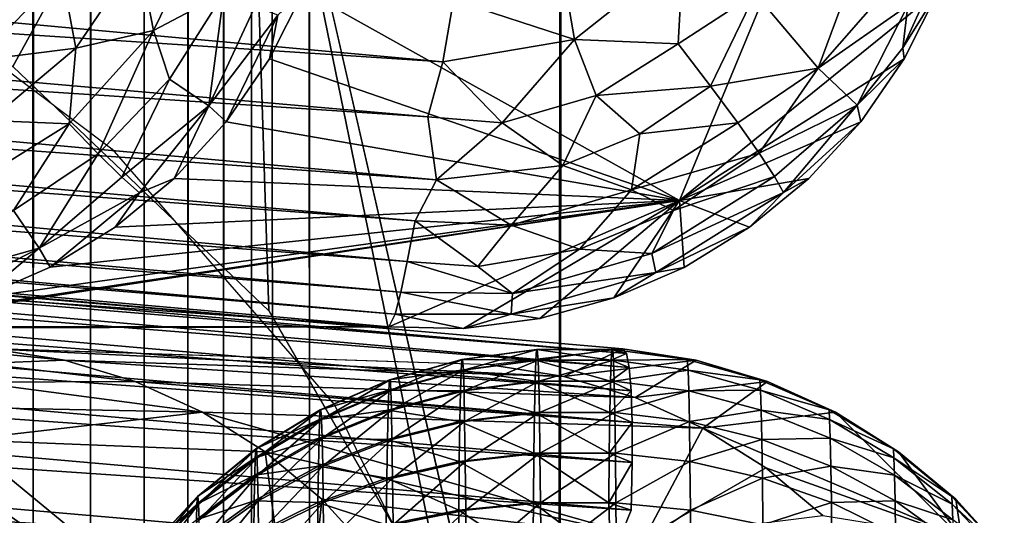
# Model space of a CAD drawing. Extents: x -18.5 to 12.4, y -26.1 to 28.1.
# Drawn here: x 11.9 to 12.3, y -24.8 to -24.6 of the extents above; entities that cross this region are included whole.
import ezdxf

# ---------------------------------------------------------------- set-up
doc = ezdxf.new("R2010")
doc.units = 0
doc.header["$MEASUREMENT"] = 0
for name, color, linetype in [('SEAT-BACK', 5, 'Continuous'), ('SEAT-BASE', 5, 'Continuous'), ('SEAT-FRONT PANEL', 5, 'Continuous'), ('SEAT-SEAT', 5, 'Continuous')]:
    doc.layers.add(name, color=color, linetype=linetype)

msp = doc.modelspace()

# ---------------------------------------------------------------- linework, layer by layer
at = {"layer": 'SEAT-BACK'}
for points, invisible_edges in [([(12.13194, -25.82149, 8.92115), (10.58687, -24.70423, 8.83206), (-10.0559, -23.8779, 7.64181)], 3), ([(-10.11715, -24.12473, 7.88765), (4.97146, -25.48482, 14.87294), (12.09582, -26.07053, 9.16925)], 3), ([(12.07947, -24.70765, 11.65266), (10.63514, -24.59178, 13.6929), (10.89994, -24.59178, 9.10053)], 15), ([(11.85356, -24.70037, 14.12558), (10.63514, -24.59178, 13.6929), (12.07947, -24.70765, 11.65266)], 3), ([(12.07947, -24.70765, 11.65266), (10.89994, -24.59178, 9.10053), (12.1393, -24.70039, 9.17199)], 1), ([(12.13194, -25.82149, 8.92115), (10.72846, -24.79867, 8.84023), (10.58687, -24.70423, 8.83206)], 13)]:
    msp.add_3dface(points, dxfattribs=dict(at, invisible_edges=invisible_edges))
for points in [[(10.89994, -24.59178, 9.10053), (12.1393, -24.70039, 9.17199), (10.90163, -24.5939, 9.06794)], [(10.90163, -24.5939, 9.06794), (12.1393, -24.70039, 9.17199), (12.141, -24.70252, 9.1394)], [(10.90163, -24.5939, 9.06794), (12.141, -24.70252, 9.1394), (10.90292, -24.60026, 9.03589)], [(-3.85937, -24.59814, 8.0722), (12.10298, -26.05151, 9.07391), (-3.89966, -24.66924, 8.2465)], [(-3.85937, -24.59814, 8.0722), (12.10593, -26.03709, 9.04473), (12.10298, -26.05151, 9.07391)], [(-3.85937, -24.59814, 8.0722), (0.15313, -24.77205, 8.23046), (12.11574, -25.97302, 8.97191)], [(-3.85937, -24.59814, 8.0722), (12.11574, -25.97302, 8.97191), (12.11236, -25.99751, 8.99329)], [(-3.85937, -24.59814, 8.0722), (12.10907, -26.01899, 9.0177), (12.10593, -26.03709, 9.04473)], [(12.11236, -25.99751, 8.99329), (12.10907, -26.01899, 9.0177), (-3.85937, -24.59814, 8.0722)], [(10.90292, -24.60026, 9.03589), (12.141, -24.70252, 9.1394), (12.14229, -24.70887, 9.10735)], [(10.90292, -24.60026, 9.03589), (12.14229, -24.70887, 9.10735), (10.90379, -24.61073, 9.00492)], [(10.90379, -24.61073, 9.00492), (12.14229, -24.70887, 9.10735), (12.14316, -24.71934, 9.07638)], [(10.90379, -24.61073, 9.00492), (12.14316, -24.71934, 9.07638), (10.90422, -24.62514, 8.97557)], [(10.90422, -24.62514, 8.97557), (12.14359, -24.73375, 9.04703), (10.90421, -24.64324, 8.94833)], [(10.90422, -24.62514, 8.97557), (12.14316, -24.71934, 9.07638), (12.14359, -24.73375, 9.04703)], [(10.90421, -24.64324, 8.94833), (12.14357, -24.75185, 9.01979), (10.90375, -24.66472, 8.92368)], [(10.90421, -24.64324, 8.94833), (12.14359, -24.73375, 9.04703), (12.14357, -24.75185, 9.01979)], [(10.90375, -24.66472, 8.92368), (12.14311, -24.77333, 8.99514), (10.90285, -24.68921, 8.90203)], [(10.90375, -24.66472, 8.92368), (12.14357, -24.75185, 9.01979), (12.14311, -24.77333, 8.99514)], [(-3.89966, -24.66924, 8.2465), (12.09983, -26.06163, 9.10339), (12.09788, -26.06838, 9.13671)], [(-3.89966, -24.66924, 8.2465), (12.10298, -26.05151, 9.07391), (12.09983, -26.06163, 9.10339)], [(1.76016, -25.16504, 8.57304), (-3.89966, -24.66924, 8.2465), (12.09788, -26.06838, 9.13671)], [(10.90285, -24.68921, 8.90203), (12.13385, -24.79638, 8.97365), (10.90153, -24.7163, 8.88375)], [(10.90285, -24.68921, 8.90203), (12.14311, -24.77333, 8.99514), (12.13385, -24.79638, 8.97365)], [(11.84882, -24.70707, 14.19381), (11.88659, -24.70556, 14.12975), (11.85129, -24.70204, 14.15988)], [(11.85129, -24.70204, 14.15988), (11.88659, -24.70556, 14.12975), (11.85356, -24.70037, 14.12558)], [(11.88659, -24.70556, 14.12975), (12.1127, -24.71284, 11.65458), (11.85356, -24.70037, 14.12558)], [(11.85356, -24.70037, 14.12558), (12.1127, -24.71284, 11.65458), (12.07947, -24.70765, 11.65266)], [(12.10033, -24.70062, 9.1535), (12.06685, -24.70526, 9.18829), (12.06653, -24.70526, 9.15414)], [(12.10033, -24.70062, 9.1535), (12.06653, -24.70526, 9.15414), (12.10001, -24.70547, 9.11904)], [(12.10066, -24.70062, 9.18829), (12.06685, -24.70526, 9.18829), (12.10033, -24.70062, 9.1535)], [(12.10066, -24.70062, 9.18829), (12.06717, -24.71001, 9.2221), (12.06685, -24.70526, 9.18829)], [(12.10098, -24.70547, 9.22275), (12.06717, -24.71001, 9.2221), (12.10066, -24.70062, 9.18829)], [(12.07947, -24.70765, 11.65266), (12.1127, -24.71284, 11.65458), (12.1393, -24.70039, 9.17199)], [(12.13413, -24.70547, 9.11872), (12.10033, -24.70062, 9.1535), (12.10001, -24.70547, 9.11904)], [(12.13445, -24.70062, 9.15318), (12.10066, -24.70062, 9.18829), (12.10033, -24.70062, 9.1535)], [(12.13445, -24.70062, 9.15318), (12.10033, -24.70062, 9.1535), (12.13413, -24.70547, 9.11872)], [(12.13478, -24.70062, 9.18797), (12.10066, -24.70062, 9.18829), (12.13445, -24.70062, 9.15318)], [(12.13478, -24.70062, 9.18797), (12.10098, -24.70547, 9.22275), (12.10066, -24.70062, 9.18829)], [(12.1351, -24.70547, 9.22243), (12.10098, -24.70547, 9.22275), (12.13478, -24.70062, 9.18797)], [(12.1393, -24.70039, 9.17199), (12.1127, -24.71284, 11.65458), (12.1726, -24.70557, 9.17165)], [(12.13413, -24.70547, 9.11872), (12.141, -24.70252, 9.1394), (12.13445, -24.70062, 9.15318)], [(12.13413, -24.70547, 9.11872), (12.14229, -24.70887, 9.10735), (12.141, -24.70252, 9.1394)], [(12.13445, -24.70062, 9.15318), (12.141, -24.70252, 9.1394), (12.1393, -24.70039, 9.17199)], [(12.13445, -24.70062, 9.15318), (12.1393, -24.70039, 9.17199), (12.13478, -24.70062, 9.18797)], [(12.13478, -24.70062, 9.18797), (12.1393, -24.70039, 9.17199), (12.16857, -24.70526, 9.18733)], [(12.13478, -24.70062, 9.18797), (12.16857, -24.70526, 9.18733), (12.1351, -24.70547, 9.22243)], [(12.1393, -24.70039, 9.17199), (12.1726, -24.70557, 9.17165), (12.16857, -24.70526, 9.18733)], [(11.84619, -24.71543, 14.22714), (11.91863, -24.71517, 14.13382), (11.84882, -24.70707, 14.19381)], [(11.84882, -24.70707, 14.19381), (11.91863, -24.71517, 14.13382), (11.88659, -24.70556, 14.12975)], [(11.88659, -24.70556, 14.12975), (12.14494, -24.72246, 11.65643), (12.1127, -24.71284, 11.65458)], [(11.91863, -24.71517, 14.13382), (12.14494, -24.72246, 11.65643), (11.88659, -24.70556, 14.12975)], [(12.06653, -24.70526, 9.15414), (12.03368, -24.71444, 9.15509), (12.06621, -24.71001, 9.12032)], [(12.06653, -24.70526, 9.15414), (12.03399, -24.71444, 9.18795), (12.03368, -24.71444, 9.15509)], [(12.06685, -24.70526, 9.18829), (12.03429, -24.71902, 9.22049), (12.03399, -24.71444, 9.18795)], [(12.06685, -24.70526, 9.18829), (12.03399, -24.71444, 9.18795), (12.06653, -24.70526, 9.15414)], [(12.06717, -24.71001, 9.2221), (12.03429, -24.71902, 9.22049), (12.06685, -24.70526, 9.18829)], [(12.10001, -24.70547, 9.11904), (12.06653, -24.70526, 9.15414), (12.06621, -24.71001, 9.12032)], [(12.10001, -24.70547, 9.11904), (12.06621, -24.71001, 9.12032), (12.09969, -24.71506, 9.08559)], [(12.10098, -24.70547, 9.22275), (12.06747, -24.71942, 9.25492), (12.06717, -24.71001, 9.2221)], [(12.10129, -24.71506, 9.2562), (12.06747, -24.71942, 9.25492), (12.10098, -24.70547, 9.22275)], [(12.13381, -24.71506, 9.08527), (12.10001, -24.70547, 9.11904), (12.09969, -24.71506, 9.08559)], [(12.13413, -24.70547, 9.11872), (12.10001, -24.70547, 9.11904), (12.13381, -24.71506, 9.08527)], [(12.1351, -24.70547, 9.22243), (12.10129, -24.71506, 9.2562), (12.10098, -24.70547, 9.22275)], [(12.13541, -24.71506, 9.25588), (12.10129, -24.71506, 9.2562), (12.1351, -24.70547, 9.22243)], [(12.1726, -24.70557, 9.17165), (12.1127, -24.71284, 11.65458), (12.14494, -24.72246, 11.65643)], [(12.13381, -24.71506, 9.08527), (12.14229, -24.70887, 9.10735), (12.13413, -24.70547, 9.11872)], [(12.1351, -24.70547, 9.22243), (12.16857, -24.70526, 9.18733), (12.16889, -24.71001, 9.22115)], [(12.1351, -24.70547, 9.22243), (12.16889, -24.71001, 9.22115), (12.13541, -24.71506, 9.25588)], [(12.1726, -24.70557, 9.17165), (12.14494, -24.72246, 11.65643), (12.20489, -24.71519, 9.17129)], [(12.16857, -24.70526, 9.18733), (12.20142, -24.71444, 9.18638), (12.16889, -24.71001, 9.22115)], [(12.16857, -24.70526, 9.18733), (12.1726, -24.70557, 9.17165), (12.20142, -24.71444, 9.18638)], [(12.1726, -24.70557, 9.17165), (12.20489, -24.71519, 9.17129), (12.20142, -24.71444, 9.18638)], [(12.06621, -24.71001, 9.12032), (12.03338, -24.71902, 9.12255), (12.06591, -24.71942, 9.0875)], [(12.06621, -24.71001, 9.12032), (12.03368, -24.71444, 9.15509), (12.03338, -24.71902, 9.12255)], [(12.06717, -24.71001, 9.2221), (12.03459, -24.72807, 9.25208), (12.03429, -24.71902, 9.22049)], [(12.06747, -24.71942, 9.25492), (12.03459, -24.72807, 9.25208), (12.06717, -24.71001, 9.2221)], [(12.09969, -24.71506, 9.08559), (12.06621, -24.71001, 9.12032), (12.06591, -24.71942, 9.0875)], [(12.13381, -24.71506, 9.08527), (12.14316, -24.71934, 9.07638), (12.14229, -24.70887, 9.10735)], [(12.13541, -24.71506, 9.25588), (12.16889, -24.71001, 9.22115), (12.1692, -24.71942, 9.25397)], [(12.16889, -24.71001, 9.22115), (12.20142, -24.71444, 9.18638), (12.20173, -24.71902, 9.21893)], [(12.16889, -24.71001, 9.22115), (12.20173, -24.71902, 9.21893), (12.1692, -24.71942, 9.25397)], [(10.90153, -24.7163, 8.88375), (12.13338, -24.82458, 8.95468), (10.89981, -24.74552, 8.86917)], [(10.90153, -24.7163, 8.88375), (12.13385, -24.79638, 8.97365), (12.13338, -24.82458, 8.95468)], [(11.84343, -24.72692, 14.25922), (11.94909, -24.72905, 14.13772), (11.84619, -24.71543, 14.22714)], [(11.84619, -24.71543, 14.22714), (11.94909, -24.72905, 14.13772), (11.91863, -24.71517, 14.13382)], [(11.94909, -24.72905, 14.13772), (12.17559, -24.73634, 11.6582), (11.91863, -24.71517, 14.13382)], [(11.91863, -24.71517, 14.13382), (12.17559, -24.73634, 11.6582), (12.14494, -24.72246, 11.65643)], [(12.03368, -24.71444, 9.15509), (12.0024, -24.728, 9.15633), (12.03338, -24.71902, 9.12255)], [(12.03368, -24.71444, 9.15509), (12.00269, -24.728, 9.1873), (12.0024, -24.728, 9.15633)], [(12.03399, -24.71444, 9.18795), (12.00297, -24.73231, 9.21796), (12.00269, -24.728, 9.1873)], [(12.03399, -24.71444, 9.18795), (12.00269, -24.728, 9.1873), (12.03368, -24.71444, 9.15509)], [(12.03429, -24.71902, 9.22049), (12.00297, -24.73231, 9.21796), (12.03399, -24.71444, 9.18795)], [(12.09969, -24.71506, 9.08559), (12.06591, -24.71942, 9.0875), (12.0994, -24.72921, 9.05381)], [(12.10129, -24.71506, 9.2562), (12.06777, -24.73331, 9.28612), (12.06747, -24.71942, 9.25492)], [(12.10159, -24.72921, 9.28798), (12.06777, -24.73331, 9.28612), (12.10129, -24.71506, 9.2562)], [(12.13352, -24.72921, 9.05349), (12.09969, -24.71506, 9.08559), (12.0994, -24.72921, 9.05381)], [(12.13381, -24.71506, 9.08527), (12.09969, -24.71506, 9.08559), (12.13352, -24.72921, 9.05349)], [(12.13541, -24.71506, 9.25588), (12.10159, -24.72921, 9.28798), (12.10129, -24.71506, 9.2562)], [(12.13571, -24.72921, 9.28767), (12.10159, -24.72921, 9.28798), (12.13541, -24.71506, 9.25588)], [(12.13352, -24.72921, 9.05349), (12.14316, -24.71934, 9.07638), (12.13381, -24.71506, 9.08527)], [(12.13541, -24.71506, 9.25588), (12.1692, -24.71942, 9.25397), (12.13571, -24.72921, 9.28767)], [(12.20489, -24.71519, 9.17129), (12.14494, -24.72246, 11.65643), (12.17559, -24.73634, 11.6582)], [(12.20489, -24.71519, 9.17129), (12.17559, -24.73634, 11.6582), (12.2356, -24.72906, 9.17092)], [(12.20142, -24.71444, 9.18638), (12.23271, -24.728, 9.18514), (12.20173, -24.71902, 9.21893)], [(12.20142, -24.71444, 9.18638), (12.20489, -24.71519, 9.17129), (12.23271, -24.728, 9.18514)], [(12.20489, -24.71519, 9.17129), (12.2356, -24.72906, 9.17092), (12.23271, -24.728, 9.18514)], [(12.03338, -24.71902, 9.12255), (12.0024, -24.728, 9.15633), (12.00211, -24.73231, 9.12566)], [(12.03338, -24.71902, 9.12255), (12.00211, -24.73231, 9.12566), (12.03308, -24.72807, 9.09095)], [(12.03429, -24.71902, 9.22049), (12.00325, -24.74085, 9.24773), (12.00297, -24.73231, 9.21796)], [(12.03459, -24.72807, 9.25208), (12.00325, -24.74085, 9.24773), (12.03429, -24.71902, 9.22049)], [(12.06591, -24.71942, 9.0875), (12.03338, -24.71902, 9.12255), (12.03308, -24.72807, 9.09095)], [(12.06591, -24.71942, 9.0875), (12.03308, -24.72807, 9.09095), (12.06561, -24.73331, 9.0563)], [(12.06747, -24.71942, 9.25492), (12.03487, -24.74144, 9.28211), (12.03459, -24.72807, 9.25208)], [(12.06777, -24.73331, 9.28612), (12.03487, -24.74144, 9.28211), (12.06747, -24.71942, 9.25492)], [(12.0994, -24.72921, 9.05381), (12.06591, -24.71942, 9.0875), (12.06561, -24.73331, 9.0563)], [(12.13352, -24.72921, 9.05349), (12.14359, -24.73375, 9.04703), (12.14316, -24.71934, 9.07638)], [(12.13571, -24.72921, 9.28767), (12.1692, -24.71942, 9.25397), (12.16949, -24.73331, 9.28517)], [(12.1692, -24.71942, 9.25397), (12.20173, -24.71902, 9.21893), (12.20202, -24.72807, 9.25052)], [(12.1692, -24.71942, 9.25397), (12.20202, -24.72807, 9.25052), (12.16949, -24.73331, 9.28517)], [(12.20173, -24.71902, 9.21893), (12.233, -24.73231, 9.21581), (12.20202, -24.72807, 9.25052)], [(12.20173, -24.71902, 9.21893), (12.23271, -24.728, 9.18514), (12.233, -24.73231, 9.21581)], [(11.84056, -24.74149, 14.29002), (11.94909, -24.72905, 14.13772), (11.84343, -24.72692, 14.25922)], [(11.84056, -24.74149, 14.29002), (11.97742, -24.74692, 14.14137), (11.94909, -24.72905, 14.13772)], [(12.14912, -24.78598, 12.9055), (12.17559, -24.73634, 11.6582), (11.94909, -24.72905, 14.13772)], [(12.14912, -24.78598, 12.9055), (11.94909, -24.72905, 14.13772), (11.97742, -24.74692, 14.14137)], [(12.0024, -24.728, 9.15633), (11.97326, -24.74569, 9.15784), (12.00211, -24.73231, 9.12566)], [(12.0024, -24.728, 9.15633), (11.97352, -24.74569, 9.18633), (11.97326, -24.74569, 9.15784)], [(12.00269, -24.728, 9.1873), (11.97379, -24.74965, 9.21455), (11.97352, -24.74569, 9.18633)], [(12.00269, -24.728, 9.1873), (11.97352, -24.74569, 9.18633), (12.0024, -24.728, 9.15633)], [(12.00297, -24.73231, 9.21796), (11.97379, -24.74965, 9.21455), (12.00269, -24.728, 9.1873)], [(12.03308, -24.72807, 9.09095), (12.00211, -24.73231, 9.12566), (12.00183, -24.74085, 9.0959)], [(12.03308, -24.72807, 9.09095), (12.00183, -24.74085, 9.0959), (12.0328, -24.74144, 9.06093)], [(12.03459, -24.72807, 9.25208), (12.00352, -24.75344, 9.27602), (12.00325, -24.74085, 9.24773)], [(12.03487, -24.74144, 9.28211), (12.00352, -24.75344, 9.27602), (12.03459, -24.72807, 9.25208)], [(12.06561, -24.73331, 9.0563), (12.03308, -24.72807, 9.09095), (12.0328, -24.74144, 9.06093)], [(12.0994, -24.72921, 9.05381), (12.06561, -24.73331, 9.0563), (12.09912, -24.74765, 9.0243)], [(12.10159, -24.72921, 9.28798), (12.06804, -24.75141, 9.31508), (12.06777, -24.73331, 9.28612)], [(12.10187, -24.74765, 9.31749), (12.06804, -24.75141, 9.31508), (12.10159, -24.72921, 9.28798)], [(12.13324, -24.74765, 9.02398), (12.0994, -24.72921, 9.05381), (12.09912, -24.74765, 9.0243)], [(12.13352, -24.72921, 9.05349), (12.0994, -24.72921, 9.05381), (12.13324, -24.74765, 9.02398)], [(12.13571, -24.72921, 9.28767), (12.10187, -24.74765, 9.31749), (12.10159, -24.72921, 9.28798)], [(12.13599, -24.74765, 9.31717), (12.10187, -24.74765, 9.31749), (12.13571, -24.72921, 9.28767)], [(12.13324, -24.74765, 9.02398), (12.14359, -24.73375, 9.04703), (12.13352, -24.72921, 9.05349)], [(12.13571, -24.72921, 9.28767), (12.16949, -24.73331, 9.28517), (12.13599, -24.74765, 9.31717)], [(12.16949, -24.73331, 9.28517), (12.20202, -24.72807, 9.25052), (12.2023, -24.74144, 9.28054)], [(12.2356, -24.72906, 9.17092), (12.17559, -24.73634, 11.6582), (12.29266, -24.78598, 10.41601)], [(12.20202, -24.72807, 9.25052), (12.23327, -24.74085, 9.24557), (12.2023, -24.74144, 9.28054)], [(12.20202, -24.72807, 9.25052), (12.233, -24.73231, 9.21581), (12.23327, -24.74085, 9.24557)], [(12.23271, -24.728, 9.18514), (12.26185, -24.74569, 9.18363), (12.233, -24.73231, 9.21581)], [(12.23271, -24.728, 9.18514), (12.2356, -24.72906, 9.17092), (12.26185, -24.74569, 9.18363)], [(12.2356, -24.72906, 9.17092), (12.29266, -24.78598, 10.41601), (12.26416, -24.74693, 9.17055)], [(12.2356, -24.72906, 9.17092), (12.26416, -24.74693, 9.17055), (12.26185, -24.74569, 9.18363)], [(12.00211, -24.73231, 9.12566), (11.97299, -24.74965, 9.12962), (12.00183, -24.74085, 9.0959)], [(12.00211, -24.73231, 9.12566), (11.97326, -24.74569, 9.15784), (11.97299, -24.74965, 9.12962)], [(12.00297, -24.73231, 9.21796), (11.97404, -24.75751, 9.24194), (11.97379, -24.74965, 9.21455)], [(12.00325, -24.74085, 9.24773), (11.97404, -24.75751, 9.24194), (12.00297, -24.73231, 9.21796)], [(12.06561, -24.73331, 9.0563), (12.0328, -24.74144, 9.06093), (12.06534, -24.75141, 9.02735)], [(12.06777, -24.73331, 9.28612), (12.03513, -24.75886, 9.30998), (12.03487, -24.74144, 9.28211)], [(12.06804, -24.75141, 9.31508), (12.03513, -24.75886, 9.30998), (12.06777, -24.73331, 9.28612)], [(12.09912, -24.74765, 9.0243), (12.06561, -24.73331, 9.0563), (12.06534, -24.75141, 9.02735)], [(12.13324, -24.74765, 9.02398), (12.14357, -24.75185, 9.01979), (12.14359, -24.73375, 9.04703)], [(12.13599, -24.74765, 9.31717), (12.16949, -24.73331, 9.28517), (12.16976, -24.75141, 9.31413)], [(12.16949, -24.73331, 9.28517), (12.2023, -24.74144, 9.28054), (12.16976, -24.75141, 9.31413)], [(12.233, -24.73231, 9.21581), (12.26211, -24.74965, 9.21185), (12.23327, -24.74085, 9.24557)], [(12.233, -24.73231, 9.21581), (12.26185, -24.74569, 9.18363), (12.26211, -24.74965, 9.21185)], [(12.2041, -24.75421, 11.65984), (12.17559, -24.73634, 11.6582), (12.14912, -24.78598, 12.9055)], [(12.17559, -24.73634, 11.6582), (12.2041, -24.75421, 11.65984), (12.29266, -24.78598, 10.41601)], [(11.84056, -24.74149, 14.29002), (11.83758, -24.75918, 14.31949), (11.99332, -24.86728, 14.34011)], [(11.99332, -24.86728, 14.34011), (11.97742, -24.74692, 14.14137), (11.84056, -24.74149, 14.29002)], [(12.00183, -24.74085, 9.0959), (11.97273, -24.75751, 9.10223), (12.00157, -24.75344, 9.06761)], [(12.00183, -24.74085, 9.0959), (11.97299, -24.74965, 9.12962), (11.97273, -24.75751, 9.10223)], [(12.00325, -24.74085, 9.24773), (11.97429, -24.7691, 9.26797), (11.97404, -24.75751, 9.24194)], [(12.00352, -24.75344, 9.27602), (11.97429, -24.7691, 9.26797), (12.00325, -24.74085, 9.24773)], [(12.0328, -24.74144, 9.06093), (12.00183, -24.74085, 9.0959), (12.00157, -24.75344, 9.06761)], [(12.0328, -24.74144, 9.06093), (12.00157, -24.75344, 9.06761), (12.03254, -24.75886, 9.03306)], [(12.03487, -24.74144, 9.28211), (12.00376, -24.76986, 9.30228), (12.00352, -24.75344, 9.27602)], [(12.03513, -24.75886, 9.30998), (12.00376, -24.76986, 9.30228), (12.03487, -24.74144, 9.28211)], [(12.06534, -24.75141, 9.02735), (12.0328, -24.74144, 9.06093), (12.03254, -24.75886, 9.03306)], [(12.16976, -24.75141, 9.31413), (12.2023, -24.74144, 9.28054), (12.20257, -24.75886, 9.30841)], [(12.2023, -24.74144, 9.28054), (12.23327, -24.74085, 9.24557), (12.23354, -24.75344, 9.27386)], [(12.2023, -24.74144, 9.28054), (12.23354, -24.75344, 9.27386), (12.20257, -24.75886, 9.30841)], [(12.23327, -24.74085, 9.24557), (12.26237, -24.75751, 9.23924), (12.23354, -24.75344, 9.27386)], [(12.23327, -24.74085, 9.24557), (12.26211, -24.74965, 9.21185), (12.26237, -24.75751, 9.23924)], [(10.89981, -24.74552, 8.86917), (12.1332, -24.85524, 8.93965), (10.89772, -24.77636, 8.85852)], [(10.89981, -24.74552, 8.86917), (12.13338, -24.82458, 8.95468), (12.1332, -24.85524, 8.93965)], [(11.97326, -24.74569, 9.15784), (11.9468, -24.76717, 9.15959), (11.97299, -24.74965, 9.12962)], [(11.97326, -24.74569, 9.15784), (11.94704, -24.76717, 9.18508), (11.9468, -24.76717, 9.15959)], [(11.97352, -24.74569, 9.18633), (11.94728, -24.77072, 9.21032), (11.94704, -24.76717, 9.18508)], [(11.97352, -24.74569, 9.18633), (11.94704, -24.76717, 9.18508), (11.97326, -24.74569, 9.15784)], [(11.97379, -24.74965, 9.21455), (11.94728, -24.77072, 9.21032), (11.97352, -24.74569, 9.18633)], [(11.97742, -24.74692, 14.14137), (12.0031, -24.76847, 14.14472), (12.14912, -24.78598, 12.9055)], [(11.99332, -24.86728, 14.34011), (12.0031, -24.76847, 14.14472), (11.97742, -24.74692, 14.14137)], [(12.09912, -24.74765, 9.0243), (12.06534, -24.75141, 9.02735), (12.09887, -24.77002, 8.99764)], [(12.10187, -24.74765, 9.31749), (12.06828, -24.77336, 9.34124), (12.06804, -24.75141, 9.31508)], [(12.10212, -24.77002, 9.34415), (12.06828, -24.77336, 9.34124), (12.10187, -24.74765, 9.31749)], [(12.13299, -24.77002, 8.99732), (12.09912, -24.74765, 9.0243), (12.09887, -24.77002, 8.99764)], [(12.13324, -24.74765, 9.02398), (12.09912, -24.74765, 9.0243), (12.13299, -24.77002, 8.99732)], [(12.13599, -24.74765, 9.31717), (12.10212, -24.77002, 9.34415), (12.10187, -24.74765, 9.31749)], [(12.13623, -24.77002, 9.34383), (12.10212, -24.77002, 9.34415), (12.13599, -24.74765, 9.31717)], [(12.13299, -24.77002, 8.99732), (12.14357, -24.75185, 9.01979), (12.13324, -24.74765, 9.02398)], [(12.13599, -24.74765, 9.31717), (12.16976, -24.75141, 9.31413), (12.13623, -24.77002, 9.34383)], [(12.26185, -24.74569, 9.18363), (12.2883, -24.76717, 9.18188), (12.26211, -24.74965, 9.21185)], [(12.26185, -24.74569, 9.18363), (12.26416, -24.74693, 9.17055), (12.2883, -24.76717, 9.18188)], [(12.26416, -24.74693, 9.17055), (12.29266, -24.78598, 10.41601), (12.29006, -24.76848, 9.17018)], [(12.26416, -24.74693, 9.17055), (12.29006, -24.76848, 9.17018), (12.2883, -24.76717, 9.18188)], [(11.97299, -24.74965, 9.12962), (11.94657, -24.77072, 9.13435), (11.97273, -24.75751, 9.10223)], [(11.97299, -24.74965, 9.12962), (11.9468, -24.76717, 9.15959), (11.94657, -24.77072, 9.13435)], [(11.97379, -24.74965, 9.21455), (11.94751, -24.77774, 9.23482), (11.94728, -24.77072, 9.21032)], [(11.97404, -24.75751, 9.24194), (11.94751, -24.77774, 9.23482), (11.97379, -24.74965, 9.21455)], [(12.06534, -24.75141, 9.02735), (12.03254, -24.75886, 9.03306), (12.0651, -24.77336, 9.00119)], [(12.06804, -24.75141, 9.31508), (12.03537, -24.77998, 9.33515), (12.03513, -24.75886, 9.30998)], [(12.06828, -24.77336, 9.34124), (12.03537, -24.77998, 9.33515), (12.06804, -24.75141, 9.31508)], [(12.09887, -24.77002, 8.99764), (12.06534, -24.75141, 9.02735), (12.0651, -24.77336, 9.00119)], [(12.13299, -24.77002, 8.99732), (12.14311, -24.77333, 8.99514), (12.14357, -24.75185, 9.01979)], [(12.13623, -24.77002, 9.34383), (12.16976, -24.75141, 9.31413), (12.17001, -24.77336, 9.34028)], [(12.16976, -24.75141, 9.31413), (12.20257, -24.75886, 9.30841), (12.17001, -24.77336, 9.34028)], [(12.26211, -24.74965, 9.21185), (12.2883, -24.76717, 9.18188), (12.28854, -24.77072, 9.20712)], [(12.26211, -24.74965, 9.21185), (12.28854, -24.77072, 9.20712), (12.26237, -24.75751, 9.23924)], [(12.00157, -24.75344, 9.06761), (11.97273, -24.75751, 9.10223), (11.97249, -24.7691, 9.0762)], [(12.00157, -24.75344, 9.06761), (11.97249, -24.7691, 9.0762), (12.00132, -24.76986, 9.04135)], [(12.00352, -24.75344, 9.27602), (11.97451, -24.7842, 9.29213), (11.97429, -24.7691, 9.26797)], [(12.00376, -24.76986, 9.30228), (11.97451, -24.7842, 9.29213), (12.00352, -24.75344, 9.27602)], [(12.03254, -24.75886, 9.03306), (12.00157, -24.75344, 9.06761), (12.00132, -24.76986, 9.04135)], [(12.14912, -24.78598, 12.9055), (12.22995, -24.77577, 11.66134), (12.2041, -24.75421, 11.65984)], [(12.20257, -24.75886, 9.30841), (12.23354, -24.75344, 9.27386), (12.23379, -24.76986, 9.30012)], [(12.29266, -24.78598, 10.41601), (12.2041, -24.75421, 11.65984), (12.22995, -24.77577, 11.66134)], [(12.23354, -24.75344, 9.27386), (12.26261, -24.7691, 9.26527), (12.23379, -24.76986, 9.30012)], [(12.23354, -24.75344, 9.27386), (12.26237, -24.75751, 9.23924), (12.26261, -24.7691, 9.26527)], [(11.99332, -24.86728, 14.34011), (11.83758, -24.75918, 14.31949), (11.83453, -24.77984, 14.3472)], [(11.97273, -24.75751, 9.10223), (11.94657, -24.77072, 9.13435), (11.94634, -24.77774, 9.10985)], [(11.97273, -24.75751, 9.10223), (11.94634, -24.77774, 9.10985), (11.97249, -24.7691, 9.0762)], [(11.97404, -24.75751, 9.24194), (11.94772, -24.78811, 9.25811), (11.94751, -24.77774, 9.23482)], [(11.97429, -24.7691, 9.26797), (11.94772, -24.78811, 9.25811), (11.97404, -24.75751, 9.24194)], [(12.03254, -24.75886, 9.03306), (12.00132, -24.76986, 9.04135), (12.0323, -24.77998, 9.00789)], [(12.03513, -24.75886, 9.30998), (12.00399, -24.78976, 9.326), (12.00376, -24.76986, 9.30228)], [(12.03537, -24.77998, 9.33515), (12.00399, -24.78976, 9.326), (12.03513, -24.75886, 9.30998)], [(12.0651, -24.77336, 9.00119), (12.03254, -24.75886, 9.03306), (12.0323, -24.77998, 9.00789)], [(12.17001, -24.77336, 9.34028), (12.20257, -24.75886, 9.30841), (12.2028, -24.77998, 9.33358)], [(12.20257, -24.75886, 9.30841), (12.23379, -24.76986, 9.30012), (12.2028, -24.77998, 9.33358)], [(12.26237, -24.75751, 9.23924), (12.28877, -24.77774, 9.23162), (12.26261, -24.7691, 9.26527)], [(12.26237, -24.75751, 9.23924), (12.28854, -24.77072, 9.20712), (12.28877, -24.77774, 9.23162)], [(11.9468, -24.76717, 9.15959), (11.92353, -24.79205, 9.16155), (11.94657, -24.77072, 9.13435)], [(11.9468, -24.76717, 9.15959), (11.92374, -24.79205, 9.18356), (11.92353, -24.79205, 9.16155)], [(11.94704, -24.76717, 9.18508), (11.92394, -24.79511, 9.20535), (11.92374, -24.79205, 9.18356)], [(11.94704, -24.76717, 9.18508), (11.92374, -24.79205, 9.18356), (11.9468, -24.76717, 9.15959)], [(11.94728, -24.77072, 9.21032), (11.92394, -24.79511, 9.20535), (11.94704, -24.76717, 9.18508)], [(11.97249, -24.7691, 9.0762), (11.94612, -24.78811, 9.08656), (11.97226, -24.7842, 9.05204)], [(11.97249, -24.7691, 9.0762), (11.94634, -24.77774, 9.10985), (11.94612, -24.78811, 9.08656)], [(11.97429, -24.7691, 9.26797), (11.94793, -24.80162, 9.27972), (11.94772, -24.78811, 9.25811)], [(11.97451, -24.7842, 9.29213), (11.94793, -24.80162, 9.27972), (11.97429, -24.7691, 9.26797)], [(12.00132, -24.76986, 9.04135), (11.97249, -24.7691, 9.0762), (11.97226, -24.7842, 9.05204)], [(12.00132, -24.76986, 9.04135), (11.97226, -24.7842, 9.05204), (12.0011, -24.78976, 9.01763)], [(12.00376, -24.76986, 9.30228), (11.97472, -24.80251, 9.31396), (11.97451, -24.7842, 9.29213)], [(12.00399, -24.78976, 9.326), (11.97472, -24.80251, 9.31396), (12.00376, -24.76986, 9.30228)], [(11.99332, -24.86728, 14.34011), (12.02567, -24.79331, 14.14769), (12.0031, -24.76847, 14.14472)], [(12.0323, -24.77998, 9.00789), (12.00132, -24.76986, 9.04135), (12.0011, -24.78976, 9.01763)], [(12.14912, -24.78598, 12.9055), (12.0031, -24.76847, 14.14472), (12.02567, -24.79331, 14.14769)], [(12.09887, -24.77002, 8.99764), (12.0651, -24.77336, 9.00119), (12.09865, -24.79588, 8.97436)], [(12.10212, -24.77002, 9.34415), (12.0685, -24.79874, 9.36409), (12.06828, -24.77336, 9.34124)], [(12.10233, -24.79588, 9.36743), (12.0685, -24.79874, 9.36409), (12.10212, -24.77002, 9.34415)], [(12.13385, -24.79638, 8.97365), (12.09887, -24.77002, 8.99764), (12.09865, -24.79588, 8.97436)], [(12.13299, -24.77002, 8.99732), (12.09887, -24.77002, 8.99764), (12.13385, -24.79638, 8.97365)], [(12.13623, -24.77002, 9.34383), (12.10233, -24.79588, 9.36743), (12.10212, -24.77002, 9.34415)], [(12.13645, -24.79588, 9.36711), (12.10233, -24.79588, 9.36743), (12.13623, -24.77002, 9.34383)], [(12.13385, -24.79638, 8.97365), (12.14311, -24.77333, 8.99514), (12.13299, -24.77002, 8.99732)], [(12.13623, -24.77002, 9.34383), (12.17001, -24.77336, 9.34028), (12.13645, -24.79588, 9.36711)], [(12.2028, -24.77998, 9.33358), (12.23379, -24.76986, 9.30012), (12.23401, -24.78976, 9.32385)], [(12.23379, -24.76986, 9.30012), (12.26261, -24.7691, 9.26527), (12.26284, -24.7842, 9.28943)], [(12.23379, -24.76986, 9.30012), (12.26284, -24.7842, 9.28943), (12.23401, -24.78976, 9.32385)], [(12.26261, -24.7691, 9.26527), (12.28899, -24.78811, 9.25491), (12.26284, -24.7842, 9.28943)], [(12.26261, -24.7691, 9.26527), (12.28877, -24.77774, 9.23162), (12.28899, -24.78811, 9.25491)], [(12.2883, -24.76717, 9.18188), (12.31207, -24.79254, 9.17905), (12.28854, -24.77072, 9.20712)], [(12.2883, -24.76717, 9.18188), (12.29006, -24.76848, 9.17018), (12.31207, -24.79254, 9.17905)], [(12.29006, -24.76848, 9.17018), (12.29266, -24.78598, 10.41601), (12.31207, -24.79254, 9.17905)], [(12.13194, -25.82149, 8.92115), (12.12898, -25.85397, 8.92312), (0.15313, -24.77205, 8.23046)], [(0.15313, -24.77205, 8.23046), (12.11915, -25.94594, 8.95392), (12.11574, -25.97302, 8.97191)], [(0.15313, -24.77205, 8.23046), (12.12583, -25.88591, 8.92932), (12.12253, -25.91674, 8.93965)], [(0.15313, -24.77205, 8.23046), (12.12898, -25.85397, 8.92312), (12.12583, -25.88591, 8.92932)], [(12.12253, -25.91674, 8.93965), (12.11915, -25.94594, 8.95392), (0.15313, -24.77205, 8.23046)], [(11.94657, -24.77072, 9.13435), (11.92333, -24.79511, 9.13975), (11.94634, -24.77774, 9.10985)], [(11.94657, -24.77072, 9.13435), (11.92353, -24.79205, 9.16155), (11.92333, -24.79511, 9.13975)], [(11.94728, -24.77072, 9.21032), (11.92414, -24.80118, 9.22651), (11.92394, -24.79511, 9.20535)], [(11.94751, -24.77774, 9.23482), (11.92414, -24.80118, 9.22651), (11.94728, -24.77072, 9.21032)], [(12.0651, -24.77336, 9.00119), (12.0323, -24.77998, 9.00789), (12.06488, -24.79874, 8.97834)], [(12.06828, -24.77336, 9.34124), (12.03557, -24.8044, 9.35714), (12.03537, -24.77998, 9.33515)], [(12.0685, -24.79874, 9.36409), (12.03557, -24.8044, 9.35714), (12.06828, -24.77336, 9.34124)], [(12.09865, -24.79588, 8.97436), (12.0651, -24.77336, 9.00119), (12.06488, -24.79874, 8.97834)], [(12.13645, -24.79588, 9.36711), (12.17001, -24.77336, 9.34028), (12.17022, -24.79874, 9.36313)], [(12.17001, -24.77336, 9.34028), (12.2028, -24.77998, 9.33358), (12.17022, -24.79874, 9.36313)], [(12.28854, -24.77072, 9.20712), (12.31207, -24.79254, 9.17905), (12.31178, -24.79511, 9.20172)], [(12.28854, -24.77072, 9.20712), (12.31178, -24.79511, 9.20172), (12.28877, -24.77774, 9.23162)]]:
    msp.add_3dface(points, dxfattribs=at)
at = {"layer": 'SEAT-BASE'}
for points, invisible_edges in [([(12.10989, -25.26095, 8.91986), (10.19661, -23.81975, 8.80956), (10.1123, -23.90347, 8.8047)], 15), ([(12.10989, -25.26095, 8.91986), (12.01828, -23.8193, 8.9146), (10.19661, -23.81975, 8.80956)], 13), ([(12.11158, -23.90217, 8.91998), (12.01828, -23.8193, 8.9146), (12.10989, -25.26095, 8.91986)], 3), ([(12.10989, -25.26095, 8.91986), (10.1123, -23.90347, 8.8047), (11.55355, -25.81709, 8.8878)], 15), ([(12.10013, -24.9507, 0.42002), (12.11231, -23.90874, 6.67451), (11.96931, -24.37971, 2.5176)], 1), ([(12.11087, -25.03105, 0.42), (12.11231, -23.90874, 6.67451), (12.10013, -24.9507, 0.42002)], 2), ([(12.11087, -25.03105, 0.42), (10.74145, -25.00659, 0.41997), (11.35106, -24.44526, 0.42002)], 15), ([(11.35106, -24.44526, 0.42002), (11.90811, -24.60986, 0.42), (12.00884, -24.7257, 0.42)], 13), ([(12.07642, -24.86379, 0.42), (12.10013, -24.9507, 0.42002), (11.35106, -24.44526, 0.42002)], 14), ([(11.35106, -24.44526, 0.42002), (12.00884, -24.7257, 0.42), (12.07642, -24.86379, 0.42)], 13), ([(11.35106, -24.44526, 0.42002), (11.80973, -24.53623, 0.42), (11.90811, -24.60986, 0.42)], 13), ([(11.35106, -24.44526, 0.42002), (12.10013, -24.9507, 0.42002), (12.11087, -25.03105, 0.42)], 13)]:
    msp.add_3dface(points, dxfattribs=dict(at, invisible_edges=invisible_edges))
for points in [[(12.11158, -23.90217, 8.91998), (12.10989, -25.26095, 8.91986), (12.11231, -23.90874, 6.67451)], [(12.11231, -23.90874, 6.67451), (12.10989, -25.26095, 8.91986), (12.11087, -25.03105, 0.42)], [(11.86316, -24.57268, 0.42), (11.96931, -24.37971, 2.5176), (11.74854, -24.50285, 0.42)], [(11.97904, -24.68314, 0.42), (11.96931, -24.37971, 2.5176), (11.86316, -24.57268, 0.42)], [(12.10013, -24.9507, 0.42002), (11.96931, -24.37971, 2.5176), (12.06033, -24.82331, 0.42)], [(12.06033, -24.82331, 0.42), (11.96931, -24.37971, 2.5176), (11.97904, -24.68314, 0.42)]]:
    msp.add_3dface(points, dxfattribs=at)
at = {"layer": 'SEAT-FRONT PANEL'}
for points in [[(12.24139, -24.44901, 11.66199), (11.9949, -24.53829, 14.14869), (12.16505, -24.63333, 11.57548)], [(12.16505, -24.63333, 11.57548), (12.28231, -24.53827, 9.16347), (12.24139, -24.44901, 11.66199)], [(12.0579, -24.57057, 8.95246), (10.89569, -24.46461, 8.88431), (12.06273, -24.54257, 8.93801)], [(12.0579, -24.57057, 8.95246), (10.90684, -24.49531, 8.90411), (10.89569, -24.46461, 8.88431)], [(12.05103, -24.59545, 8.96964), (10.90114, -24.51957, 8.92599), (10.90684, -24.49531, 8.90411)], [(12.05103, -24.59545, 8.96964), (10.90684, -24.49531, 8.90411), (12.0579, -24.57057, 8.95246)], [(11.9202, -24.52223, 14.29883), (11.92683, -24.55635, 14.27279), (11.95182, -24.50525, 14.27423)], [(11.92683, -24.55635, 14.27279), (11.95881, -24.53943, 14.24547), (11.95182, -24.50525, 14.27423)], [(12.05503, -24.62391, 8.99511), (10.89583, -24.54071, 8.95094), (10.90114, -24.51957, 8.92599)], [(12.05503, -24.62391, 8.99511), (10.90114, -24.51957, 8.92599), (12.05103, -24.59545, 8.96964)], [(12.28731, -24.5178, 9.12882), (12.28231, -24.53827, 9.16347), (12.26619, -24.56413, 9.12836)], [(12.26833, -24.54501, 9.09517), (12.28731, -24.5178, 9.12882), (12.26619, -24.56413, 9.12836)], [(11.88541, -24.53036, 14.32005), (11.89171, -24.56437, 14.29719), (11.9202, -24.52223, 14.29883)], [(11.89171, -24.56437, 14.29719), (11.92683, -24.55635, 14.27279), (11.9202, -24.52223, 14.29883)], [(12.16674, -24.52142, 8.95927), (12.1175, -24.56038, 8.95599), (12.11221, -24.52969, 8.94061)], [(12.16444, -24.56245, 8.97898), (12.1175, -24.56038, 8.95599), (12.16674, -24.52142, 8.95927)], [(12.19931, -24.53954, 8.98943), (12.16444, -24.56245, 8.97898), (12.16674, -24.52142, 8.95927)], [(11.85001, -24.52905, 14.33762), (11.84716, -24.56993, 14.31827), (11.88541, -24.53036, 14.32005)], [(11.84716, -24.56993, 14.31827), (11.89171, -24.56437, 14.29719), (11.88541, -24.53036, 14.32005)], [(12.11221, -24.52969, 8.94061), (12.1175, -24.56038, 8.95599), (12.06273, -24.54257, 8.93801)], [(12.24356, -24.53108, 9.03319), (12.22773, -24.57332, 9.04664), (12.19931, -24.53954, 8.98943)], [(12.24356, -24.53108, 9.03319), (12.25786, -24.53894, 9.06318), (12.22773, -24.57332, 9.04664)], [(12.04529, -24.64252, 9.01786), (10.87613, -24.55518, 8.97622), (10.89583, -24.54071, 8.95094)], [(12.04529, -24.64252, 9.01786), (10.89583, -24.54071, 8.95094), (12.05503, -24.62391, 8.99511)], [(11.92683, -24.55635, 14.27279), (11.93413, -24.57841, 14.2436), (11.95881, -24.53943, 14.24547)], [(11.93413, -24.57841, 14.2436), (11.95197, -24.59039, 14.19717), (11.95881, -24.53943, 14.24547)], [(11.95881, -24.53943, 14.24547), (11.95197, -24.59039, 14.19717), (11.97295, -24.54538, 14.21489)], [(12.16505, -24.63333, 11.57548), (11.9949, -24.53829, 14.14869), (11.9794, -24.5692, 14.14756)], [(11.98323, -24.5494, 14.18246), (11.9794, -24.5692, 14.14756), (11.9949, -24.53829, 14.14869)], [(12.06273, -24.54257, 8.93801), (12.1175, -24.56038, 8.95599), (12.0579, -24.57057, 8.95246)], [(12.19931, -24.53954, 8.98943), (12.1791, -24.5816, 9.00305), (12.16444, -24.56245, 8.97898)], [(12.16505, -24.63333, 11.57548), (12.2668, -24.56916, 9.16285), (12.28231, -24.53827, 9.16347)], [(12.19931, -24.53954, 8.98943), (12.22773, -24.57332, 9.04664), (12.1791, -24.5816, 9.00305)], [(12.25786, -24.53894, 9.06318), (12.26833, -24.54501, 9.09517), (12.22773, -24.57332, 9.04664)], [(12.26619, -24.56413, 9.12836), (12.28231, -24.53827, 9.16347), (12.2668, -24.56916, 9.16285)], [(11.97295, -24.54538, 14.21489), (11.95197, -24.59039, 14.19717), (11.98323, -24.5494, 14.18246)], [(12.26833, -24.54501, 9.09517), (12.24542, -24.5902, 9.11036), (12.22773, -24.57332, 9.04664)], [(12.26833, -24.54501, 9.09517), (12.26619, -24.56413, 9.12836), (12.24542, -24.5902, 9.11036)], [(11.95197, -24.59039, 14.19717), (11.95974, -24.59774, 14.14604), (11.98323, -24.5494, 14.18246)], [(11.98323, -24.5494, 14.18246), (11.95974, -24.59774, 14.14604), (11.9794, -24.5692, 14.14756)], [(12.04169, -24.66081, 9.04658), (10.88675, -24.57231, 9.00833), (10.87613, -24.55518, 8.97622)], [(12.04169, -24.66081, 9.04658), (10.87613, -24.55518, 8.97622), (12.04529, -24.64252, 9.01786)], [(11.89171, -24.56437, 14.29719), (11.88875, -24.59858, 14.27059), (11.92683, -24.55635, 14.27279)], [(11.88875, -24.59858, 14.27059), (11.90191, -24.6122, 14.24218), (11.92683, -24.55635, 14.27279)], [(11.92683, -24.55635, 14.27279), (11.90191, -24.6122, 14.24218), (11.93413, -24.57841, 14.2436)], [(12.1175, -24.56038, 8.95599), (12.0847, -24.59813, 8.97436), (12.0579, -24.57057, 8.95246)], [(12.1175, -24.56038, 8.95599), (12.12729, -24.58583, 8.97684), (12.0847, -24.59813, 8.97436)], [(12.16444, -24.56245, 8.97898), (12.12729, -24.58583, 8.97684), (12.1175, -24.56038, 8.95599)], [(11.84716, -24.56993, 14.31827), (11.85272, -24.59701, 14.29494), (11.89171, -24.56437, 14.29719)], [(11.85272, -24.59701, 14.29494), (11.88875, -24.59858, 14.27059), (11.89171, -24.56437, 14.29719)], [(12.16444, -24.56245, 8.97898), (12.1791, -24.5816, 9.00305), (12.12729, -24.58583, 8.97684)], [(12.26619, -24.56413, 9.12836), (12.2668, -24.56916, 9.16285), (12.24542, -24.5902, 9.11036)], [(12.16505, -24.63333, 11.57548), (11.9794, -24.5692, 14.14756), (11.95974, -24.59774, 14.14604)], [(12.16505, -24.63333, 11.57548), (12.24707, -24.59774, 9.16221), (12.2668, -24.56916, 9.16285)], [(12.24542, -24.5902, 9.11036), (12.2668, -24.56916, 9.16285), (12.24707, -24.59774, 9.16221)], [(12.03888, -24.67481, 9.07694), (10.88318, -24.58222, 9.03982), (10.88675, -24.57231, 9.00833)], [(12.03888, -24.67481, 9.07694), (10.88675, -24.57231, 9.00833), (12.04169, -24.66081, 9.04658)], [(12.0847, -24.59813, 8.97436), (12.05103, -24.59545, 8.96964), (12.0579, -24.57057, 8.95246)], [(12.19142, -24.59815, 9.03018), (12.1791, -24.5816, 9.00305), (12.22773, -24.57332, 9.04664)], [(12.22773, -24.57332, 9.04664), (12.20115, -24.61184, 9.05991), (12.19142, -24.59815, 9.03018)], [(12.22773, -24.57332, 9.04664), (12.24542, -24.5902, 9.11036), (12.20115, -24.61184, 9.05991)], [(12.03631, -24.68463, 9.10894), (10.87706, -24.58806, 9.07655), (10.88318, -24.58222, 9.03982)], [(12.03631, -24.68463, 9.10894), (10.88318, -24.58222, 9.03982), (12.03888, -24.67481, 9.07694)], [(11.90191, -24.6122, 14.24218), (11.91256, -24.62266, 14.21141), (11.93413, -24.57841, 14.2436)], [(11.93413, -24.57841, 14.2436), (11.91256, -24.62266, 14.21141), (11.95197, -24.59039, 14.19717)], [(12.12729, -24.58583, 8.97684), (12.1791, -24.5816, 9.00305), (12.1471, -24.60307, 9.00152)], [(12.19142, -24.59815, 9.03018), (12.1471, -24.60307, 9.00152), (12.1791, -24.5816, 9.00305)], [(12.12729, -24.58583, 8.97684), (12.11215, -24.61742, 8.99919), (12.0847, -24.59813, 8.97436)], [(12.12729, -24.58583, 8.97684), (12.1471, -24.60307, 9.00152), (12.11215, -24.61742, 8.99919)], [(12.03347, -24.69039, 9.14512), (10.59079, -24.58842, 14.07329), (10.87706, -24.58806, 9.07655)], [(12.03347, -24.69039, 9.14512), (10.87706, -24.58806, 9.07655), (12.03631, -24.68463, 9.10894)], [(11.91256, -24.62266, 14.21141), (11.92049, -24.62975, 14.17885), (11.95197, -24.59039, 14.19717)], [(11.92049, -24.62975, 14.17885), (11.93633, -24.62326, 14.14426), (11.95197, -24.59039, 14.19717)], [(11.95197, -24.59039, 14.19717), (11.93633, -24.62326, 14.14426), (11.95974, -24.59774, 14.14604)], [(12.20115, -24.61184, 9.05991), (12.24542, -24.5902, 9.11036), (12.20809, -24.62239, 9.0917)], [(12.20809, -24.62239, 9.0917), (12.24542, -24.5902, 9.11036), (12.21209, -24.62959, 9.12497)], [(12.24542, -24.5902, 9.11036), (12.24707, -24.59774, 9.16221), (12.21209, -24.62959, 9.12497)], [(12.05503, -24.62391, 8.99511), (12.05103, -24.59545, 8.96964), (12.0847, -24.59813, 8.97436)], [(11.85272, -24.59701, 14.29494), (11.84052, -24.62866, 14.26781), (11.88875, -24.59858, 14.27059)], [(11.84052, -24.62866, 14.26781), (11.86354, -24.63774, 14.23953), (11.88875, -24.59858, 14.27059)], [(11.88875, -24.59858, 14.27059), (11.86354, -24.63774, 14.23953), (11.90191, -24.6122, 14.24218)], [(11.95974, -24.59774, 14.14604), (11.93633, -24.62326, 14.14426), (12.16505, -24.63333, 11.57548)], [(12.0847, -24.59813, 8.97436), (12.11215, -24.61742, 8.99919), (12.05503, -24.62391, 8.99511)], [(12.14328, -24.62839, 9.02741), (12.1471, -24.60307, 9.00152), (12.19142, -24.59815, 9.03018)], [(12.14328, -24.62839, 9.02741), (12.19142, -24.59815, 9.03018), (12.20115, -24.61184, 9.05991)], [(12.22356, -24.62332, 9.16147), (12.24707, -24.59774, 9.16221), (12.16505, -24.63333, 11.57548)], [(12.21209, -24.62959, 9.12497), (12.24707, -24.59774, 9.16221), (12.22356, -24.62332, 9.16147)], [(12.14328, -24.62839, 9.02741), (12.11215, -24.61742, 8.99919), (12.1471, -24.60307, 9.00152)], [(11.86354, -24.63774, 14.23953), (11.87521, -24.65484, 14.19275), (11.90191, -24.6122, 14.24218)], [(11.90191, -24.6122, 14.24218), (11.87521, -24.65484, 14.19275), (11.91256, -24.62266, 14.21141)], [(12.14328, -24.62839, 9.02741), (12.20115, -24.61184, 9.05991), (12.1623, -24.63774, 9.05811)], [(12.20115, -24.61184, 9.05991), (12.20809, -24.62239, 9.0917), (12.1623, -24.63774, 9.05811)], [(12.08882, -24.64444, 9.0247), (12.05503, -24.62391, 8.99511), (12.11215, -24.61742, 8.99919)], [(12.08882, -24.64444, 9.0247), (12.11215, -24.61742, 8.99919), (12.14328, -24.62839, 9.02741)], [(11.91256, -24.62266, 14.21141), (11.87521, -24.65484, 14.19275), (11.92049, -24.62975, 14.17885)], [(12.20809, -24.62239, 9.0917), (12.21209, -24.62959, 9.12497), (12.1525, -24.65725, 9.08849)], [(12.1623, -24.63774, 9.05811), (12.20809, -24.62239, 9.0917), (12.1525, -24.65725, 9.08849)], [(12.16505, -24.63333, 11.57548), (11.93633, -24.62326, 14.14426), (11.9096, -24.6453, 14.14228)], [(11.92049, -24.62975, 14.17885), (11.9096, -24.6453, 14.14228), (11.93633, -24.62326, 14.14426)], [(12.08882, -24.64444, 9.0247), (12.04529, -24.64252, 9.01786), (12.05503, -24.62391, 8.99511)], [(12.16505, -24.63333, 11.57548), (12.19672, -24.64539, 9.16056), (12.22356, -24.62332, 9.16147)], [(12.21209, -24.62959, 9.12497), (12.22356, -24.62332, 9.16147), (12.19672, -24.64539, 9.16056)], [(11.87521, -24.65484, 14.19275), (11.88008, -24.6634, 14.14019), (11.92049, -24.62975, 14.17885)], [(11.92049, -24.62975, 14.17885), (11.88008, -24.6634, 14.14019), (11.9096, -24.6453, 14.14228)], [(12.08882, -24.64444, 9.0247), (12.14328, -24.62839, 9.02741), (12.11971, -24.65535, 9.05522)], [(12.14328, -24.62839, 9.02741), (12.1623, -24.63774, 9.05811), (12.11971, -24.65535, 9.05522)], [(12.1525, -24.65725, 9.08849), (12.21209, -24.62959, 9.12497), (12.15431, -24.66579, 9.12163)], [(12.21209, -24.62959, 9.12497), (12.19672, -24.64539, 9.16056), (12.15431, -24.66579, 9.12163)], [(11.78039, -24.69104, 14.13387), (12.03347, -24.69039, 9.14512), (12.16505, -24.63333, 11.57548)], [(12.16505, -24.63333, 11.57548), (11.815, -24.68654, 14.1354), (11.78039, -24.69104, 14.13387)], [(12.16505, -24.63333, 11.57548), (11.84833, -24.67724, 14.13791), (11.815, -24.68654, 14.1354)], [(11.88008, -24.6634, 14.14019), (11.84833, -24.67724, 14.13791), (12.16505, -24.63333, 11.57548)], [(12.16505, -24.63333, 11.57548), (11.9096, -24.6453, 14.14228), (11.88008, -24.6634, 14.14019)], [(12.03347, -24.69039, 9.14512), (12.06727, -24.69118, 9.15556), (12.16505, -24.63333, 11.57548)], [(12.16505, -24.63333, 11.57548), (12.06727, -24.69118, 9.15556), (12.10175, -24.68662, 9.15673)], [(12.16505, -24.63333, 11.57548), (12.10175, -24.68662, 9.15673), (12.13523, -24.67734, 9.15806)], [(12.13523, -24.67734, 9.15806), (12.1671, -24.66351, 9.15938), (12.16505, -24.63333, 11.57548)], [(12.16505, -24.63333, 11.57548), (12.1671, -24.66351, 9.15938), (12.19672, -24.64539, 9.16056)], [(11.86354, -24.63774, 14.23953), (11.82602, -24.66866, 14.20642), (11.87521, -24.65484, 14.19275)], [(12.1623, -24.63774, 9.05811), (12.1525, -24.65725, 9.08849), (12.11971, -24.65535, 9.05522)], [(12.04529, -24.64252, 9.01786), (12.07372, -24.66318, 9.053), (12.04169, -24.66081, 9.04658)], [(12.04529, -24.64252, 9.01786), (12.08882, -24.64444, 9.0247), (12.07372, -24.66318, 9.053)], [(12.08882, -24.64444, 9.0247), (12.11971, -24.65535, 9.05522), (12.07372, -24.66318, 9.053)], [(12.15431, -24.66579, 9.12163), (12.19672, -24.64539, 9.16056), (12.1671, -24.66351, 9.15938)], [(11.82602, -24.66866, 14.20642), (11.83056, -24.67759, 14.17365), (11.87521, -24.65484, 14.19275)], [(11.83056, -24.67759, 14.17365), (11.84833, -24.67724, 14.13791), (11.87521, -24.65484, 14.19275)], [(11.87521, -24.65484, 14.19275), (11.84833, -24.67724, 14.13791), (11.88008, -24.6634, 14.14019)], [(12.11971, -24.65535, 9.05522), (12.08948, -24.67541, 9.08486), (12.07372, -24.66318, 9.053)], [(12.11971, -24.65535, 9.05522), (12.1525, -24.65725, 9.08849), (12.08948, -24.67541, 9.08486)], [(12.1525, -24.65725, 9.08849), (12.15431, -24.66579, 9.12163), (12.08948, -24.67541, 9.08486)], [(12.04169, -24.66081, 9.04658), (12.08948, -24.67541, 9.08486), (12.03888, -24.67481, 9.07694)], [(12.07372, -24.66318, 9.053), (12.08948, -24.67541, 9.08486), (12.04169, -24.66081, 9.04658)], [(12.08948, -24.67541, 9.08486), (12.15431, -24.66579, 9.12163), (12.0888, -24.68465, 9.11785)], [(12.15431, -24.66579, 9.12163), (12.13523, -24.67734, 9.15806), (12.0888, -24.68465, 9.11785)], [(12.15431, -24.66579, 9.12163), (12.1671, -24.66351, 9.15938), (12.13523, -24.67734, 9.15806)], [(12.03888, -24.67481, 9.07694), (12.0888, -24.68465, 9.11785), (12.03631, -24.68463, 9.10894)], [(12.08948, -24.67541, 9.08486), (12.0888, -24.68465, 9.11785), (12.03888, -24.67481, 9.07694)], [(12.0888, -24.68465, 9.11785), (12.13523, -24.67734, 9.15806), (12.10175, -24.68662, 9.15673)], [(12.03631, -24.68463, 9.10894), (12.06727, -24.69118, 9.15556), (12.03347, -24.69039, 9.14512)], [(12.0888, -24.68465, 9.11785), (12.06727, -24.69118, 9.15556), (12.03631, -24.68463, 9.10894)], [(12.0888, -24.68465, 9.11785), (12.10175, -24.68662, 9.15673), (12.06727, -24.69118, 9.15556)], [(11.74531, -24.6901, 14.14035), (12.03347, -24.69039, 9.14512), (11.78039, -24.69104, 14.13387)]]:
    msp.add_3dface(points, dxfattribs=at)
at = {"layer": 'SEAT-FRONT PANEL', "invisible_edges": 1}
msp.add_3dface([(11.74531, -24.6901, 14.14035), (10.59079, -24.58842, 14.07329), (12.03347, -24.69039, 9.14512)], dxfattribs=at)
at = {"layer": 'SEAT-SEAT'}
for points in [[(11.87243, -24.83471, 14.41024), (11.89691, 26.8373, 14.43048), (11.89837, -24.84028, 14.43058)], [(11.89837, -24.84028, 14.43058), (11.89691, 26.8373, 14.43048), (11.92206, 26.81859, 14.45428)], [(11.99751, 26.82629, 16.41083), (11.77113, -24.82264, 18.22433), (11.99751, -24.83989, 16.41083)], [(11.99751, 26.82629, 16.41083), (11.99751, -24.83989, 16.41083), (11.98118, 26.82835, 14.59323)], [(11.84424, -24.82888, 14.39368), (11.84379, 26.82491, 14.39404), (11.87243, -24.83471, 14.41024)], [(11.92261, -24.82125, 14.45455), (11.92206, 26.81859, 14.45428), (11.94202, 26.82048, 14.48084)], [(11.92261, -24.82125, 14.45455), (11.94202, 26.82048, 14.48084), (11.94248, -24.83465, 14.48143)], [(11.94248, -24.83465, 14.48143), (11.94202, 26.82048, 14.48084), (11.95827, 26.82205, 14.50982)], [(11.94248, -24.83465, 14.48143), (11.95827, 26.82205, 14.50982), (11.95859, -24.8369, 14.5104)], [(11.95859, -24.8369, 14.5104), (11.95827, 26.82205, 14.50982), (11.97345, 26.8181, 14.54855)], [(11.89837, -24.84028, 14.43058), (11.92206, 26.81859, 14.45428), (11.92261, -24.82125, 14.45455)], [(11.95859, -24.8369, 14.5104), (11.97345, 26.8181, 14.54855), (11.97129, -24.82262, 14.54163)], [(11.97129, -24.82262, 14.54163), (11.97345, 26.8181, 14.54855), (11.98071, -24.8233, 14.5816)]]:
    msp.add_3dface(points, dxfattribs=at)
for points, invisible_edges in [([(11.87243, -24.83471, 14.41024), (11.87292, 26.82312, 14.41095), (11.89691, 26.8373, 14.43048)], 1), ([(11.77173, 26.82994, 18.21661), (11.77113, -24.82264, 18.22433), (11.99751, 26.82629, 16.41083)], 1), ([(11.98071, -24.8233, 14.5816), (11.97345, 26.8181, 14.54855), (11.98118, 26.82835, 14.59323)], 12), ([(11.98118, 26.82835, 14.59323), (11.99751, -24.83989, 16.41083), (11.98071, -24.8233, 14.5816)], 12), ([(11.87243, -24.83471, 14.41024), (11.84379, 26.82491, 14.39404), (11.87292, 26.82312, 14.41095)], 12)]:
    msp.add_3dface(points, dxfattribs=dict(at, invisible_edges=invisible_edges))

doc.saveas('drawing.dxf')
